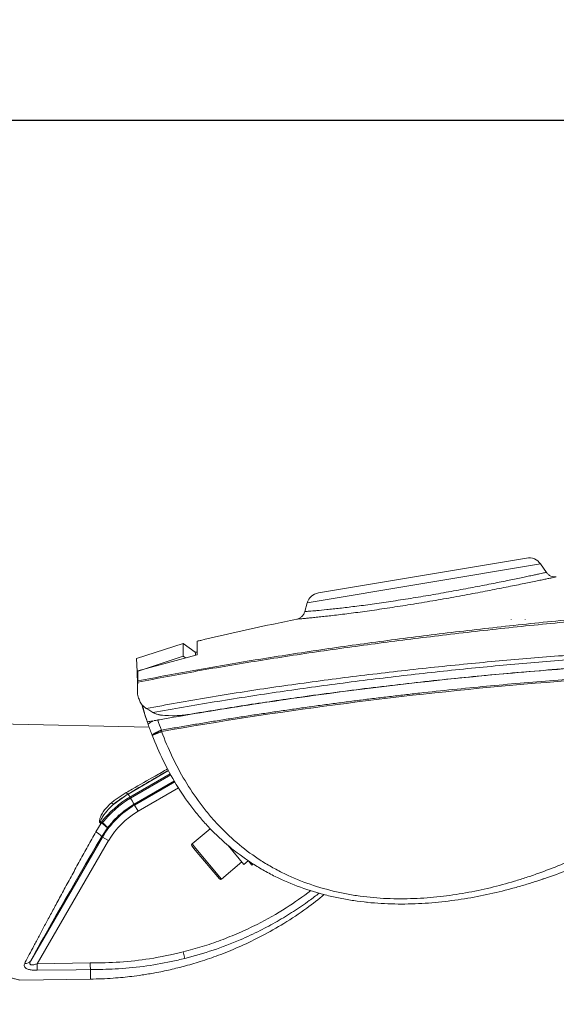
# Model space of a CAD drawing. Units: inches. Extents: x -1 to 91397, y 6 to 4741.
# Drawn here: x 2330 to 2483, y 1672 to 1951 of the extents above; entities that cross this region are included whole.
import ezdxf

# ---------------------------------------------------------------- set-up
doc = ezdxf.new("R2010")
doc.units = ezdxf.units.IN
doc.header["$MEASUREMENT"] = 0
doc.layers.add('Layer 1', color=7, linetype='Continuous')
doc.styles.get("Standard").update_dxf_attribs({"font": 'univer.TTF'})
doc.dimstyles.new('STANDARD$0', dxfattribs={"dimscale": 8, "dimtxt": 2.5, "dimasz": 2.5, "dimexe": 1.25, "dimexo": 0.625, "dimtad": 1, "dimdec": 0, "dimzin": 0, "dimdsep": 46, "dimlunit": 6, "dimtxsty": 'Standard', "dimcen": 2.5, "dimse1": 1, "dimse2": 1, "dimclrd": 5, "dimclre": 5, "dimclrt": 2, "dimadec": 0, "dimazin": 0, "dimtfac": 1, "dimtdec": 4, "dimtmove": 0, "dimatfit": 3, "dimfxl": 0, "dimtolj": 1, "dimtzin": 0, "dimarcsym": 0})

# ---------------------------------------------------------------- blocks, each defined once
blk = doc.blocks.new('*D175')
at = {"color": 5, "lineweight": -2, "transparency": 16777216}
blk.add_line((2280.78, 1922.36), (2774.73, 1922.36), dxfattribs=at)
at = {"color": 5, "transparency": 16777216}
for points in [[(2280.78, 1925.69), (2280.78, 1919.02), (2260.78, 1922.36)], [(2774.73, 1925.69), (2774.73, 1919.02), (2794.73, 1922.36)]]:
    blk.add_solid(points, dxfattribs=at)
at = {"layer": 'Defpoints', "color": 0, "transparency": 16777216}
for p in [(2794.73, 1922.36), (2794.73, 1768.69), (2260.78, 1753.89)]:
    blk.add_point(p, dxfattribs=at)
at = {"color": 2, "transparency": 16777216, "insert": (2527.75, 1937.74), "char_height": 20, "attachment_point": 5}
blk.add_mtext('\\A1;534', dxfattribs=at)
blk = doc.blocks.new('*D177')
at = {"color": 5, "lineweight": -2, "transparency": 16777216}
blk.add_line((2203.21, 1691.54), (2203.21, 1778.2), dxfattribs=at)
at = {"color": 5, "transparency": 16777216}
for points in [[(2199.88, 1778.2), (2206.54, 1778.2), (2203.21, 1798.2)], [(2199.88, 1691.54), (2206.54, 1691.54), (2203.21, 1671.54)]]:
    blk.add_solid(points, dxfattribs=at)
at = {"layer": 'Defpoints', "color": 0, "transparency": 16777216}
for p in [(2203.21, 1798.2), (2475.03, 1798.2), (2260.53, 1671.54)]:
    blk.add_point(p, dxfattribs=at)
at = {"color": 2, "transparency": 16777216, "insert": (2188.03, 1734.87), "char_height": 20, "attachment_point": 5, "rotation": 90}
blk.add_mtext('\\A1;127', dxfattribs=at)
blk = doc.blocks.new('*D178')
at = {"color": 5, "lineweight": -2, "transparency": 16777216}
blk.add_line((2845.71, 1720.01), (2845.71, 1778.2), dxfattribs=at)
at = {"color": 5, "transparency": 16777216}
for points in [[(2842.38, 1778.2), (2849.05, 1778.2), (2845.71, 1798.2)], [(2842.38, 1720.01), (2849.05, 1720.01), (2845.71, 1700.01)]]:
    blk.add_solid(points, dxfattribs=at)
at = {"layer": 'Defpoints', "color": 0, "transparency": 16777216}
for p in [(2475.03, 1798.2), (2845.71, 1798.2), (2437.17, 1700.01)]:
    blk.add_point(p, dxfattribs=at)
at = {"color": 2, "transparency": 16777216, "insert": (2830.32, 1749.11), "char_height": 20, "attachment_point": 5, "rotation": 90}
blk.add_mtext('\\A1;98', dxfattribs=at)

msp = doc.modelspace()

# ---------------------------------------------------------------- linework, layer by layer
at = {"layer": 'Layer 1', "color": 0, "lineweight": 18}
for p, q in [((2478.33, 1796.47), (2412.1, 1785.39)), ((2415.29, 1788.26), (2474.37, 1798.15)), ((2479.97, 1794.08), (2478.33, 1796.47)), ((2412.1, 1785.39), (2411.42, 1782.95)), ((2469.98, 1780.82), (2469.98, 1780.71)), ((2473.98, 1780.71), (2473.98, 1780.82)), ((2376.92, 1773.91), (2363.68, 1769.61)), ((2380.33, 1771.47), (2376.92, 1773.91)), ((2380.86, 1771.47), (2380.33, 1771.44)), ((2380.33, 1771.47), (2380.33, 1771.44)), ((2363.68, 1769.61), (2363.81, 1765.95)), ((2363.81, 1765.95), (2376.88, 1770.27)), ((2364.05, 1766.17), (2380.84, 1770.72)), ((2377.51, 1769.82), (2376.88, 1770.27)), ((2363.94, 1762.17), (2363.81, 1765.95)), ((2364, 1763.29), (2364.05, 1766.17)), ((2364, 1763.29), (2363.99, 1762.92)), ((2363.94, 1762.17), (2363.94, 1762.17)), ((2363.94, 1762.05), (2363.95, 1762.17)), ((2363.96, 1761.18), (2363.94, 1762.05)), ((2363.93, 1759.55), (2364.26, 1758.35)), ((2366.39, 1755.46), (2367.19, 1755.05)), ((2368.32, 1754.31), (2367.19, 1755.05)), ((2391.13, 1755.77), (2391.13, 1755.83)), ((2397.38, 1756.72), (2397.38, 1756.8)), ((2367.23, 1750.21), (2309.2, 1751.4)), ((2376.82, 1753.42), (2376.81, 1753.63)), ((2377.74, 1753.72), (2377.75, 1753.58)), ((2361.27, 1731.19), (2372.74, 1737.85)), ((2373.2, 1736.96), (2361.79, 1730.33)), ((2361.99, 1730.02), (2373.38, 1736.62)), ((2374.39, 1734.91), (2362.95, 1728.29)), ((2363.09, 1728.05), (2374.53, 1734.68)), ((2375.59, 1732.98), (2364.1, 1726.32)), ((2356.57, 1728.74), (2357.32, 1729.33)), ((2361.25, 1731.22), (2357.23, 1728.36)), ((2357.32, 1729.33), (2360.73, 1731.61)), ((2361.27, 1731.19), (2361.25, 1731.22)), ((2362.95, 1728.29), (2363.09, 1728.05)), ((2363.09, 1728.05), (2364.1, 1726.32)), ((2352.07, 1720.45), (2353.59, 1722.91)), ((2353.63, 1722.91), (2353.59, 1722.91)), ((2353.64, 1723.14), (2353.61, 1723.13)), ((2355.4, 1721.58), (2353.76, 1719.12)), ((2384.59, 1721.37), (2379.4, 1717.03)), ((2333.61, 1683.89), (2354.01, 1718.97)), ((2355.74, 1717.97), (2335.43, 1683.04)), ((2353.76, 1719.12), (2354.01, 1718.97)), ((2354.01, 1718.97), (2355.74, 1717.97)), ((2380.33, 1715.29), (2379.35, 1716.46)), ((2379.4, 1717.03), (2380.44, 1715.77)), ((2387.18, 1707.11), (2380.33, 1715.29)), ((2380.44, 1715.77), (2387.74, 1707.05)), ((2394.15, 1711.24), (2389.65, 1716.61)), ((2394.15, 1711.24), (2395.37, 1712.27)), ((2387.74, 1707.05), (2393.57, 1711.93)), ((2395.41, 1712.23), (2396.4, 1711.04)), ((2396.4, 1711.04), (2396.81, 1711.38)), ((2437.16, 1700.01), (2437.17, 1700.01)), ((2376.93, 1686.41), (2377.39, 1684.56)), ((2335.43, 1683.04), (2350.53, 1683.28)), ((2335.43, 1683.04), (2335.46, 1681.19)), ((2330.49, 1678.4), (2350.55, 1678.69))]:
    msp.add_line(p, q, dxfattribs=at)
for points in [[(2361.25, 1731.22), (2361.21, 1731.21), (2361.16, 1731.22), (2361.1, 1731.24), (2361.04, 1731.28), (2360.97, 1731.34), (2360.89, 1731.42), (2360.81, 1731.51), (2360.73, 1731.61)], [(2357.23, 1728.36), (2357.19, 1728.35), (2357.13, 1728.35), (2357.06, 1728.37), (2356.98, 1728.41), (2356.88, 1728.47), (2356.78, 1728.55), (2356.68, 1728.63), (2356.57, 1728.74)], [(2353.61, 1723.13), (2353.61, 1723.1), (2353.6, 1723.07), (2353.6, 1723.05), (2353.6, 1723.02), (2353.6, 1722.99), (2353.6, 1722.96), (2353.59, 1722.94), (2353.59, 1722.91)], [(2428.95, 1700.53), (2429.01, 1700.5), (2429.09, 1700.48)], [(2350.56, 1681.43), (2346.56, 1681.37), (2335.46, 1681.19)]]:
    msp.add_lwpolyline(points, dxfattribs=at)
for centre, radius, start, end in [((2475.03, 1794.2), 4, 34.5, 99.5), ((2415.95, 1784.32), 4, 99.5, 164.5), ((2371.57, 1760.51), 7, 252.5534, 269.5063), ((2375.68, 1706.39), 27.68, 120.1255, 142.7664), ((2375.68, 1706.39), 27.31, 120.0954, 142.5068), ((2346.54, 1721.77), 17.49, 29.3134, 32.6194), ((2332.67, 1712.47), 34.16, 27.5767, 30.9018), ((2375.65, 1706.39), 25.03, 120.1104, 149.8246), ((2375.65, 1706.39), 23.03, 120.1104, 149.8246), ((2409.61, 1719.91), 56.06, 176.7037, 176.9326), ((2410.07, 1680.67), 70.25, 142.9324, 143.0878), ((2350.51, 1716.73), 4.03, 36.3705, 67.316), ((2379.65, 1716.72), 0.4, 129.919, 219.919), ((2387.48, 1707.36), 0.4, 219.919, 309.919), ((2332.2, 1684.83), 1.69, 260.2177, 326.4718)]:
    msp.add_arc(centre, radius, start, end, dxfattribs=at)
for centre, major_axis, ratio, start_param, end_param in [((2328.21, 1712.71), (64.04, 37.13), 0.008797, 5.24935, 5.476046), ((2351.04, 1713.27), (19.71, 33.89), 0.015115, 1.406278, 2.628665)]:
    msp.add_ellipse(centre, major_axis=major_axis, ratio=ratio, start_param=start_param, end_param=end_param, dxfattribs=at)
for points, knots in [([(2411.43, 1782.95), (2411.43, 1782.95), (2411.37, 1782.94), (2411.58, 1782.96), (2412.02, 1783), (2412.7, 1783.05), (2413.62, 1783.13), (2415.13, 1783.27), (2417.07, 1783.45), (2419.39, 1783.69), (2421.95, 1783.97), (2424.85, 1784.32), (2428.02, 1784.72), (2430.54, 1785.06), (2433.14, 1785.43), (2435.82, 1785.83), (2438.61, 1786.25), (2441.45, 1786.7), (2444.31, 1787.17), (2447.18, 1787.66), (2450.07, 1788.16), (2452.93, 1788.67), (2455.73, 1789.19), (2458.46, 1789.7), (2461.12, 1790.21), (2463.67, 1790.71), (2466.07, 1791.18), (2468.33, 1791.64), (2470.45, 1792.07), (2472.39, 1792.47), (2474.11, 1792.83), (2475.64, 1793.15), (2476.96, 1793.43), (2478.05, 1793.66), (2478.9, 1793.85), (2479.51, 1793.98), (2479.9, 1794.06), (2479.95, 1794.07), (2479.97, 1794.08)], [0, 0, 0, 0, 0.002248, 0.035513, 0.062092, 0.088671, 0.115994, 0.143318, 0.19553, 0.222386, 0.249242, 0.301005, 0.327647, 0.354288, 0.38025, 0.406212, 0.432934, 0.459657, 0.485881, 0.512105, 0.539111, 0.566118, 0.592636, 0.619156, 0.646467, 0.673778, 0.700503, 0.727229, 0.754744, 0.78226, 0.809078, 0.835896, 0.863499, 0.891101, 0.917936, 0.944771, 0.972386, 1, 1, 1, 1]), ([(2482.8, 1792.8), (2482.78, 1792.79), (2482.73, 1792.78), (2482.33, 1792.7), (2481.68, 1792.56), (2481.06, 1792.43), (2480.36, 1792.28), (2479.59, 1792.12), (2478.19, 1791.83), (2476.55, 1791.49), (2474.68, 1791.11), (2472.62, 1790.69), (2470.38, 1790.24), (2467.93, 1789.75), (2465.33, 1789.24), (2462.61, 1788.72), (2459.79, 1788.18), (2456.83, 1787.63), (2453.8, 1787.08), (2450.76, 1786.54), (2447.69, 1786), (2444.58, 1785.47), (2441.48, 1784.97), (2438.46, 1784.48), (2435.5, 1784.03), (2432.58, 1783.59), (2429.76, 1783.19), (2427.08, 1782.82), (2424.53, 1782.49), (2422.11, 1782.18), (2419.85, 1781.91), (2417.78, 1781.67), (2415.91, 1781.47), (2414.23, 1781.29), (2412.76, 1781.15), (2411.54, 1781.03), (2410.55, 1780.94), (2409.8, 1780.87), (2409.31, 1780.83), (2409.08, 1780.81), (2409.15, 1780.81), (2409.15, 1780.81)], [0, 0, 0, 0, 0.0266856, 0.0533712, 0.0808306, 0.10829, 0.1087961, 0.1355928, 0.1623894, 0.1899741, 0.2175587, 0.2442789, 0.2709991, 0.2985095, 0.3260198, 0.3525577, 0.3790955, 0.4064203, 0.4337449, 0.4600095, 0.486274, 0.5133118, 0.5403496, 0.566358, 0.5923664, 0.6191261, 0.6458859, 0.6718183, 0.6977509, 0.7244171, 0.7510836, 0.7771949, 0.8033064, 0.8301498, 0.8569934, 0.883508, 0.9100227, 0.9372928, 0.9645629, 0.9973926, 1, 1, 1, 1]), ([(2765.78, 1780.13), (2761.51, 1780.49), (2752.97, 1781.21), (2740.03, 1782.22), (2724.85, 1783.32), (2707.41, 1784.43), (2687.7, 1785.42), (2667.93, 1786.15), (2647.99, 1786.61), (2627.91, 1786.8), (2607.71, 1786.73), (2587.53, 1786.36), (2567.56, 1785.71), (2547.81, 1784.76), (2528.29, 1783.55), (2508.88, 1782.1), (2489.6, 1780.43), (2470.49, 1778.53), (2451.82, 1776.44), (2433.6, 1774.17), (2415.81, 1771.73), (2398.26, 1769.05), (2380.95, 1766.16), (2369.64, 1764), (2363.99, 1762.92)], [0, 0, 0, 0, 0.031894, 0.063798, 0.095696, 0.143579, 0.191489, 0.239401, 0.287287, 0.336095, 0.384934, 0.433774, 0.482582, 0.530392, 0.578203, 0.62609, 0.674004, 0.721916, 0.769801, 0.815818, 0.861873, 0.907937, 0.953986, 1, 1, 1, 1]), ([(2364, 1763.29), (2369.66, 1764.36), (2380.98, 1766.52), (2398.34, 1769.44), (2415.94, 1772.15), (2433.78, 1774.64), (2452.03, 1776.95), (2470.71, 1779.07), (2489.81, 1781), (2509.07, 1782.7), (2528.46, 1784.19), (2547.95, 1785.45), (2567.55, 1786.43), (2587.24, 1787.1), (2607, 1787.49), (2626.79, 1787.6), (2646.7, 1787.43), (2666.73, 1786.98), (2686.85, 1786.23), (2706.91, 1785.19), (2724.57, 1784.02), (2739.84, 1782.83), (2752.76, 1781.73), (2761.3, 1780.93), (2765.56, 1780.53)], [0, 0, 0, 0, 0.0461513, 0.0923397, 0.1385445, 0.1847403, 0.2308978, 0.278754, 0.3266379, 0.3745231, 0.422381, 0.4701575, 0.5179336, 0.5657755, 0.6136471, 0.6615189, 0.7093609, 0.7581254, 0.8069169, 0.8557067, 0.9044689, 0.9363117, 0.9681599, 1, 1, 1, 1]), ([(2409.16, 1780.77), (2406.8, 1780.29), (2397.69, 1778.45), (2388.27, 1776.35), (2381.25, 1774.63), (2380.91, 1774.55)], [0, 0, 0, 0, 0.249956, 0.963989, 1, 1, 1, 1]), ([(2366.39, 1755.46), (2372.26, 1756.53), (2384.01, 1758.66), (2402.04, 1761.45), (2420.32, 1763.96), (2438.85, 1766.19), (2457.25, 1768.14), (2475.5, 1769.79), (2493.59, 1771.12), (2511.83, 1772.17), (2530.17, 1772.92), (2548.62, 1773.38), (2567.16, 1773.62), (2585.76, 1773.69), (2604.39, 1773.65), (2623.03, 1773.56), (2642.48, 1773.5), (2662.74, 1773.52), (2683.78, 1773.58), (2704.76, 1773.68), (2725.24, 1773.78), (2745.2, 1773.9), (2758.1, 1773.96), (2764.55, 1773.99)], [0, 0, 0, 0, 0.04814, 0.096322, 0.144526, 0.19272, 0.24087, 0.286522, 0.332199, 0.377875, 0.423526, 0.469163, 0.514825, 0.560487, 0.606126, 0.651669, 0.697211, 0.748714, 0.800245, 0.851777, 0.90328, 0.951641, 1, 1, 1, 1]), ([(2376.88, 1770.27), (2376.89, 1770.87), (2376.91, 1772.1), (2376.92, 1773.18), (2376.92, 1773.8), (2376.92, 1773.87), (2376.92, 1773.91)], [0, 0, 0, 0, 0.265849, 0.551012, 0.77535, 1, 1, 1, 1]), ([(2380.91, 1774.54), (2380.91, 1774.51), (2380.91, 1774.43), (2380.9, 1773.7), (2380.88, 1772.53), (2380.86, 1771.33), (2380.84, 1770.72)], [0, 0, 0, 0, 0.238167, 0.490878, 0.745439, 1, 1, 1, 1]), ([(2764.67, 1772.14), (2758.2, 1772.23), (2745.26, 1772.41), (2725.36, 1772.57), (2705.04, 1772.66), (2684.3, 1772.71), (2663.52, 1772.74), (2649.29, 1772.77), (2636.35, 1772.79), (2624.67, 1772.83), (2612.25, 1772.87), (2599.28, 1772.89), (2585.75, 1772.87), (2567.16, 1772.72), (2548.62, 1772.39), (2530.18, 1771.83), (2511.83, 1770.99), (2493.6, 1769.87), (2475.52, 1768.48), (2457.4, 1766.79), (2439.28, 1764.82), (2421.16, 1762.59), (2403.27, 1760.09), (2385.61, 1757.37), (2374.08, 1755.33), (2368.32, 1754.31)], [0, 0, 0, 0, 0.048633, 0.097268, 0.148426, 0.199608, 0.250789, 0.301944, 0.304484, 0.346239, 0.387993, 0.396076, 0.441951, 0.487849, 0.533746, 0.579619, 0.625493, 0.671391, 0.71729, 0.763164, 0.810507, 0.857889, 0.905283, 0.952661, 1, 1, 1, 1]), ([(2380.33, 1771.47), (2380.33, 1771.43), (2380.33, 1771.38), (2380.37, 1770.76), (2380.38, 1770.6)], [0, 0, 0, 0, 0.738666, 1, 1, 1, 1]), ([(2380.39, 1770.6), (2380.38, 1770.81), (2380.34, 1771.34), (2380.33, 1771.4), (2380.33, 1771.44)], [0, 0, 0, 0, 0.393907, 1, 1, 1, 1]), ([(2369.67, 1752.19), (2373.65, 1752.89), (2377.65, 1753.58), (2385.7, 1754.92), (2389.74, 1755.57), (2401.94, 1757.46), (2410.13, 1758.64), (2434.91, 1761.95), (2451.69, 1763.84), (2473, 1765.75), (2477.27, 1766.11), (2485.86, 1766.78), (2490.18, 1767.1), (2503.16, 1767.98), (2511.84, 1768.46), (2538, 1769.64), (2555.57, 1770.05), (2573.28, 1770.05)], [0, 0, 0, 0, 0.0625, 0.0625, 0.125, 0.125, 0.25, 0.25, 0.5, 0.5, 0.5625, 0.5625, 0.625, 0.625, 0.75, 0.75, 1, 1, 1, 1]), ([(2378.57, 1753.8), (2383.8, 1754.66), (2394.27, 1756.38), (2411.29, 1758.88), (2429.57, 1761.3), (2449.19, 1763.55), (2469.08, 1765.49), (2489.32, 1767.12), (2509.84, 1768.41), (2530.68, 1769.34), (2551.69, 1769.94), (2565.8, 1770.01), (2572.85, 1770.05)], [0, 0, 0, 0, 0.085463, 0.170999, 0.273242, 0.375485, 0.478256, 0.581028, 0.685474, 0.789919, 0.89496, 1, 1, 1, 1]), ([(2370.67, 1749.31), (2371.35, 1749.43), (2372.71, 1749.66), (2374.75, 1750.02), (2376.79, 1750.37), (2378.84, 1750.72), (2380.89, 1751.06), (2382.95, 1751.4), (2385.01, 1751.74), (2387.07, 1752.07), (2389.14, 1752.4), (2391.2, 1752.73), (2393.28, 1753.06), (2395.35, 1753.38), (2397.43, 1753.7), (2399.52, 1754.01), (2401.61, 1754.32), (2403.7, 1754.63), (2405.79, 1754.94), (2407.89, 1755.24), (2409.99, 1755.54), (2412.09, 1755.83), (2414.2, 1756.12), (2416.31, 1756.41), (2418.42, 1756.69), (2420.54, 1756.98), (2422.66, 1757.25), (2424.78, 1757.53), (2426.91, 1757.8), (2429.04, 1758.06), (2431.17, 1758.33), (2433.31, 1758.59), (2435.45, 1758.84), (2437.59, 1759.09), (2439.73, 1759.34), (2441.88, 1759.59), (2449.58, 1760.45), (2462.93, 1761.83), (2482.06, 1763.48), (2501.37, 1764.83), (2515.78, 1765.6), (2525.19, 1766.01), (2529.54, 1766.18), (2533.89, 1766.33), (2538.25, 1766.47), (2542.62, 1766.59), (2546.99, 1766.7), (2551.36, 1766.79), (2555.74, 1766.86), (2560.12, 1766.92), (2564.51, 1766.96), (2568.9, 1766.99), (2571.83, 1766.99), (2573.29, 1766.99)], [0, 0, 0, 0, 0.010715, 0.021429, 0.032144, 0.042858, 0.053573, 0.064287, 0.075002, 0.085716, 0.096431, 0.107145, 0.11786, 0.128574, 0.139289, 0.150003, 0.160718, 0.171432, 0.182147, 0.192861, 0.203576, 0.21429, 0.225004, 0.235719, 0.246433, 0.257148, 0.267862, 0.278577, 0.289291, 0.300006, 0.31072, 0.321435, 0.332149, 0.342864, 0.353578, 0.364293, 0.375007, 0.468755, 0.562502, 0.656249, 0.749996, 0.770829, 0.791663, 0.812497, 0.833331, 0.854164, 0.874998, 0.895832, 0.916665, 0.937499, 0.958333, 0.979166, 1, 1, 1, 1]), ([(2370.82, 1748.94), (2387.03, 1751.79), (2403.45, 1754.32), (2436.69, 1758.71), (2453.49, 1760.57), (2487.38, 1763.56), (2504.45, 1764.7), (2538.76, 1766.22), (2555.99, 1766.6), (2573.3, 1766.6)], [0, 0, 0, 0, 0.25, 0.25, 0.5, 0.5, 0.75, 0.75, 1, 1, 1, 1]), ([(2363.93, 1759.55), (2363.94, 1760.16), (2363.96, 1761.39), (2363.98, 1762.41), (2363.99, 1762.92)], [0, 0, 0, 0, 0.497768, 1, 1, 1, 1]), ([(2364.26, 1758.35), (2364.39, 1757.97), (2364.67, 1757.19), (2365.4, 1756.2), (2366.08, 1755.69), (2366.39, 1755.46)], [0, 0, 0, 0, 0.343792, 0.697784, 1, 1, 1, 1]), ([(2365.28, 1756.43), (2365.69, 1754.96), (2366.12, 1753.36), (2366.66, 1751.79), (2366.7, 1751.66)], [0, 0, 0, 0, 0.919913, 1, 1, 1, 1]), ([(2366.55, 1752.14), (2366.43, 1752.5), (2366.11, 1753.43), (2365.71, 1754.69), (2365.43, 1755.62), (2365.3, 1756.04), (2365.28, 1756.13)], [0, 0, 0, 0, 0.21174, 0.559004, 0.906203, 1, 1, 1, 1]), ([(2368.32, 1754.31), (2368.84, 1754.08), (2369.66, 1753.71), (2370.54, 1753.59), (2370.87, 1753.55)], [0, 0, 0, 0, 0.630428, 1, 1, 1, 1]), ([(2369.47, 1753.83), (2369.35, 1753.87), (2369.12, 1753.95), (2368.81, 1754.08), (2368.59, 1754.18), (2368.49, 1754.23), (2368.48, 1754.23), (2368.48, 1754.23)], [0, 0, 0, 0, 0.228225, 0.456298, 0.68664, 0.904984, 1, 1, 1, 1]), ([(2370.75, 1748.92), (2372.6, 1744.05), (2374.8, 1739.4), (2378.73, 1732.81), (2380.14, 1730.67), (2382.44, 1727.57), (2383.24, 1726.56), (2384.89, 1724.58), (2385.73, 1723.61), (2390.08, 1718.95), (2393.93, 1715.65), (2399.28, 1712.11), (2400.37, 1711.43), (2402.06, 1710.46), (2402.63, 1710.14), (2403.77, 1709.53), (2404.34, 1709.23), (2407.23, 1707.79), (2409.6, 1706.78), (2414.44, 1705.03), (2416.91, 1704.29), (2420.06, 1703.53), (2420.7, 1703.38), (2421.97, 1703.11), (2422.61, 1702.98), (2424.53, 1702.62), (2425.81, 1702.41), (2429.64, 1701.89), (2432.19, 1701.67), (2437.28, 1701.45), (2439.82, 1701.45), (2444.89, 1701.64), (2447.38, 1701.84), (2452.27, 1702.38), (2454.68, 1702.74), (2461.8, 1704.01), (2466.41, 1705.13), (2472.04, 1706.81), (2473.17, 1707.16), (2475.39, 1707.89), (2476.5, 1708.27), (2479.78, 1709.44), (2481.94, 1710.26), (2488.32, 1712.87), (2492.46, 1714.79), (2500.65, 1718.87), (2504.69, 1721.05), (2512.75, 1725.59), (2516.78, 1727.95), (2524.88, 1732.76), (2528.95, 1735.22), (2535.14, 1738.89), (2537.22, 1740.11), (2541.42, 1742.54), (2543.54, 1743.75), (2547.83, 1746.13), (2550.01, 1747.29), (2553.35, 1748.96), (2554.48, 1749.5), (2556.75, 1750.55), (2557.9, 1751.05), (2563.69, 1753.46), (2568.5, 1755.02), (2573.56, 1755.97)], [0, 0, 0, 0, 0.0625, 0.0625, 0.09375, 0.09375, 0.109375, 0.109375, 0.125, 0.125, 0.1875, 0.1875, 0.203125, 0.203125, 0.210937, 0.210937, 0.21875, 0.21875, 0.25, 0.25, 0.28125, 0.28125, 0.289062, 0.289062, 0.296875, 0.296875, 0.3125, 0.3125, 0.34375, 0.34375, 0.375, 0.375, 0.40625, 0.40625, 0.4375, 0.4375, 0.5, 0.5, 0.515625, 0.515625, 0.53125, 0.53125, 0.5625, 0.5625, 0.625, 0.625, 0.6875, 0.6875, 0.75, 0.75, 0.8125, 0.8125, 0.84375, 0.84375, 0.875, 0.875, 0.90625, 0.90625, 0.921875, 0.921875, 0.9375, 0.9375, 1, 1, 1, 1]), ([(2368.48, 1751.98), (2368.2, 1751.93), (2367.96, 1751.89), (2367.52, 1751.81), (2367.33, 1751.77), (2367.02, 1751.72), (2366.9, 1751.7), (2366.74, 1751.67), (2366.7, 1751.66), (2366.7, 1751.66)], [0, 0, 0, 0, 0.25, 0.25, 0.5, 0.5, 0.75, 0.75, 1, 1, 1, 1]), ([(2366.95, 1750.96), (2366.92, 1751.04), (2367.04, 1751.17), (2367.54, 1751.51), (2367.92, 1751.72), (2368.41, 1751.95)], [0, 0, 0, 0, 0.5, 0.5, 1, 1, 1, 1]), ([(2574.92, 1752.5), (2569.81, 1751.58), (2564.98, 1750.01), (2559.15, 1747.59), (2557.99, 1747.08), (2555.7, 1746.03), (2554.57, 1745.49), (2551.21, 1743.83), (2549.01, 1742.68), (2544.67, 1740.33), (2542.52, 1739.14), (2538.25, 1736.75), (2536.14, 1735.55), (2529.83, 1731.95), (2525.68, 1729.55), (2519.47, 1726.03), (2517.4, 1724.87), (2513.26, 1722.59), (2511.2, 1721.47), (2504.99, 1718.19), (2500.82, 1716.09), (2492.37, 1712.18), (2488.08, 1710.36), (2481.47, 1707.89), (2479.23, 1707.11), (2475.83, 1706.02), (2474.69, 1705.67), (2472.39, 1704.99), (2471.23, 1704.67), (2465.43, 1703.11), (2460.7, 1702.09), (2453.39, 1700.97), (2450.93, 1700.66), (2447.17, 1700.32), (2445.91, 1700.23), (2443.36, 1700.09), (2442.08, 1700.04), (2438.24, 1699.96), (2435.67, 1700.01), (2430.52, 1700.31), (2427.94, 1700.57), (2424.71, 1701.05), (2424.07, 1701.15), (2422.78, 1701.37), (2422.13, 1701.49), (2420.2, 1701.87), (2418.92, 1702.16), (2415.12, 1703.1), (2412.63, 1703.86), (2407.75, 1705.63), (2405.35, 1706.65), (2402.42, 1708.11), (2401.84, 1708.4), (2400.68, 1709.02), (2400.11, 1709.34), (2398.4, 1710.31), (2397.29, 1710.99), (2391.87, 1714.52), (2387.94, 1717.81), (2383.48, 1722.48), (2382.62, 1723.44), (2380.93, 1725.42), (2380.11, 1726.44), (2377.75, 1729.55), (2376.29, 1731.69), (2372.25, 1738.31), (2369.99, 1742.98), (2368.09, 1747.87)], [0, 0, 0, 0, 0.0625, 0.0625, 0.078125, 0.078125, 0.09375, 0.09375, 0.125, 0.125, 0.15625, 0.15625, 0.1875, 0.1875, 0.25, 0.25, 0.28125, 0.28125, 0.3125, 0.3125, 0.375, 0.375, 0.4375, 0.4375, 0.46875, 0.46875, 0.484375, 0.484375, 0.5, 0.5, 0.5625, 0.5625, 0.59375, 0.59375, 0.609375, 0.609375, 0.625, 0.625, 0.65625, 0.65625, 0.6875, 0.6875, 0.695312, 0.695312, 0.703125, 0.703125, 0.71875, 0.71875, 0.75, 0.75, 0.78125, 0.78125, 0.789062, 0.789062, 0.796875, 0.796875, 0.8125, 0.8125, 0.875, 0.875, 0.890625, 0.890625, 0.90625, 0.90625, 0.9375, 0.9375, 1, 1, 1, 1]), ([(2369.66, 1752.19), (2369.76, 1752.21), (2369.92, 1752.24), (2370.09, 1752.27), (2370.16, 1752.28)], [0, 0, 0, 0, 0.61185, 1, 1, 1, 1]), ([(2370.87, 1753.55), (2372.14, 1753.46), (2374.7, 1753.29), (2377.27, 1753.63), (2378.57, 1753.8)], [0, 0, 0, 0, 0.49628, 1, 1, 1, 1]), ([(2370.61, 1749.27), (2370.56, 1749.25), (2370.44, 1749.19), (2370.26, 1749.12), (2370.09, 1749.04), (2369.92, 1748.96), (2369.75, 1748.88), (2369.59, 1748.8), (2369.43, 1748.73), (2369.28, 1748.65), (2369.13, 1748.58), (2368.99, 1748.5), (2368.85, 1748.43), (2368.71, 1748.36), (2368.57, 1748.28), (2368.43, 1748.19), (2368.31, 1748.11), (2368.21, 1748.04), (2368.13, 1747.97), (2368.09, 1747.91), (2368.09, 1747.89), (2368.09, 1747.87)], [0, 0, 0, 0, 0.038089, 0.07683, 0.11622, 0.156262, 0.196954, 0.238296, 0.28029, 0.322934, 0.366228, 0.410173, 0.454769, 0.500015, 0.560665, 0.624909, 0.692746, 0.764174, 0.839193, 0.917802, 1, 1, 1, 1]), ([(2368.09, 1747.87), (2368.09, 1747.87), (2368.09, 1747.87), (2368.11, 1747.88), (2368.14, 1747.89), (2368.17, 1747.9), (2368.22, 1747.92), (2368.27, 1747.95), (2368.34, 1747.97), (2368.41, 1748), (2368.5, 1748.03), (2368.59, 1748.07), (2368.7, 1748.11), (2368.84, 1748.17), (2369.02, 1748.24), (2369.26, 1748.33), (2369.52, 1748.44), (2369.8, 1748.55), (2370.1, 1748.66), (2370.42, 1748.79), (2370.64, 1748.87), (2370.75, 1748.92)], [0, 0, 0, 0, 0.04156, 0.0832, 0.124879, 0.166576, 0.208274, 0.249968, 0.291657, 0.333339, 0.375015, 0.416686, 0.458356, 0.500026, 0.571456, 0.642891, 0.714325, 0.785755, 0.857184, 0.928611, 1, 1, 1, 1]), ([(2370.82, 1748.94), (2370.81, 1748.93), (2370.78, 1748.93), (2370.76, 1748.92), (2370.75, 1748.92)], [0, 0, 0, 0, 0.503252, 1, 1, 1, 1]), ([(2360.73, 1731.61), (2361.29, 1731.92), (2364.07, 1733.51), (2368.05, 1735.78), (2371.32, 1737.66), (2372.49, 1738.34)], [0, 0, 0, 0, 0.138082, 0.6908623, 1, 1, 1, 1]), ([(2357.23, 1728.36), (2357.75, 1728.78), (2359.03, 1729.82), (2360.43, 1730.68), (2361.27, 1731.19)], [0, 0, 0, 0, 0.405726, 1, 1, 1, 1]), ([(2353.31, 1723.02), (2353.29, 1723.05), (2353.21, 1723.14), (2353.14, 1723.37), (2353.15, 1723.98), (2353.49, 1724.95), (2354.14, 1726.12), (2355.14, 1727.44), (2356.03, 1728.25), (2356.57, 1728.74)], [0, 0, 0, 0, 0.017274, 0.045756, 0.101383, 0.280203, 0.480988, 0.682152, 1, 1, 1, 1]), ([(2357.23, 1728.36), (2356.7, 1727.88), (2355.5, 1726.79), (2354.27, 1725.19), (2353.58, 1723.95), (2353.42, 1723.42), (2353.41, 1723.25), (2353.43, 1723.18), (2353.45, 1723.15), (2353.48, 1723.13), (2353.52, 1723.12), (2353.57, 1723.12), (2353.6, 1723.13), (2353.61, 1723.13)], [0, 0, 0, 0, 0.318849, 0.720688, 0.894648, 0.943463, 0.964334, 0.970574, 0.974925, 0.979948, 0.986353, 0.994624, 1, 1, 1, 1]), ([(2362.95, 1728.29), (2361.83, 1727.56), (2359.84, 1726.28), (2357.34, 1723.98), (2356.05, 1722.38), (2355.4, 1721.58)], [0, 0, 0, 0, 0.39486, 0.695189, 1, 1, 1, 1]), ([(2353.59, 1722.91), (2353.54, 1722.92), (2353.44, 1722.93), (2353.35, 1722.99), (2353.31, 1723.02), (2353.31, 1723.02)], [0, 0, 0, 0, 0.491901, 0.984874, 1, 1, 1, 1]), ([(2353.9, 1722.86), (2353.87, 1722.88), (2353.82, 1722.9), (2353.73, 1722.92), (2353.67, 1722.92), (2353.63, 1722.91)], [0, 0, 0, 0, 0.342115, 0.569244, 1, 1, 1, 1]), ([(2353.64, 1723.14), (2353.7, 1723.13), (2353.83, 1723.12), (2353.94, 1723.05), (2354.01, 1723.01)], [0, 0, 0, 0, 0.4112417, 1, 1, 1, 1]), ([(2355.4, 1721.58), (2355.4, 1721.58), (2355.4, 1721.59), (2355.38, 1721.63), (2355.23, 1721.78), (2354.89, 1722.07), (2354.43, 1722.45), (2354.08, 1722.72), (2353.9, 1722.86)], [0, 0, 0, 0, 0.00514, 0.127685, 0.347411, 0.565578, 0.782894, 1, 1, 1, 1]), ([(2354.01, 1723.01), (2354.19, 1722.87), (2354.54, 1722.6), (2354.98, 1722.2), (2355.29, 1721.87), (2355.41, 1721.67), (2355.41, 1721.6), (2355.4, 1721.58), (2355.4, 1721.58)], [0, 0, 0, 0, 0.217092, 0.434404, 0.652581, 0.872318, 0.99486, 1, 1, 1, 1]), ([(2331.91, 1683.16), (2331.96, 1683.26), (2332.36, 1684.02), (2333.19, 1685.61), (2334.5, 1688.11), (2335.96, 1690.86), (2337.55, 1693.83), (2339.25, 1696.98), (2341.12, 1700.44), (2343.15, 1704.19), (2345.35, 1708.22), (2347.58, 1712.31), (2349.83, 1716.4), (2351.32, 1719.1), (2352.07, 1720.45)], [0, 0, 0, 0, 0.013156, 0.097347, 0.18182, 0.266059, 0.349938, 0.434034, 0.517945, 0.614425, 0.711174, 0.807677, 0.903839, 1, 1, 1, 1]), ([(2479.2, 1707.14), (2479.16, 1707.12), (2479.08, 1707.1), (2478.99, 1707.09), (2478.94, 1707.09)], [0, 0, 0, 0, 0.462622, 1, 1, 1, 1]), ([(2350.55, 1678.69), (2351.62, 1678.72), (2353.77, 1678.76), (2356.87, 1678.94), (2359.71, 1679.17), (2362.46, 1679.47), (2365.48, 1679.88), (2369.13, 1680.49), (2373.24, 1681.34), (2377.74, 1682.46), (2382.54, 1683.89), (2387.78, 1685.73), (2393.42, 1688.06), (2399.42, 1690.96), (2405.68, 1694.53), (2411.63, 1698.42), (2415.28, 1701.35), (2416.91, 1702.67)], [0, 0, 0, 0, 0.044632, 0.089927, 0.129246, 0.163721, 0.205116, 0.25659, 0.318092, 0.380099, 0.449728, 0.52697, 0.611834, 0.704349, 0.804574, 0.91261, 1, 1, 1, 1]), ([(2376.93, 1686.41), (2378.72, 1686.89), (2382.3, 1687.86), (2387.59, 1689.68), (2392.79, 1691.78), (2399.05, 1694.73), (2405.97, 1698.57), (2410.84, 1702.11), (2413.15, 1703.79)], [0, 0, 0, 0, 0.137584, 0.275167, 0.414425, 0.553683, 0.788185, 1, 1, 1, 1]), ([(2415.47, 1703.09), (2414.56, 1702.37), (2412.21, 1700.55), (2408.24, 1697.87), (2403.59, 1695.03), (2398.53, 1692.32), (2392.49, 1689.51), (2385.39, 1686.76), (2380.07, 1685.29), (2377.39, 1684.56)], [0, 0, 0, 0, 0.081922, 0.208685, 0.336906, 0.465127, 0.611826, 0.805292, 1, 1, 1, 1]), ([(2350.53, 1683.28), (2353.33, 1683.32), (2358.96, 1683.4), (2367.81, 1684.38), (2373.74, 1685.7), (2376.93, 1686.41)], [0, 0, 0, 0, 0.315688, 0.633142, 1, 1, 1, 1]), ([(2377.39, 1684.56), (2376.1, 1684.25), (2372.2, 1683.32), (2365.59, 1682.22), (2357.92, 1681.5), (2352.9, 1681.43), (2350.56, 1681.43), (2350.56, 1681.43)], [0, 0, 0, 0, 0.147685, 0.444097, 0.740511, 0.999998, 1, 1, 1, 1]), ([(2335.46, 1681.19), (2334.98, 1681.2), (2334.09, 1681.21), (2332.94, 1681.44), (2332.15, 1681.8), (2331.77, 1682.26), (2331.73, 1682.73), (2331.86, 1683.03), (2331.91, 1683.16)], [0, 0, 0, 0, 0.210073, 0.385462, 0.565393, 0.723656, 0.881159, 1, 1, 1, 1]), ([(2335.43, 1683.04), (2335.14, 1682.94), (2334.63, 1682.77), (2334.01, 1682.7), (2333.67, 1682.76), (2333.48, 1682.87), (2333.4, 1683), (2333.36, 1683.23), (2333.42, 1683.52), (2333.55, 1683.77), (2333.61, 1683.89)], [0, 0, 0, 0, 0.2382377, 0.4120773, 0.5084012, 0.5700055, 0.6663276, 0.7101165, 0.8674345, 1, 1, 1, 1]), ([(2317.46, 1680.09), (2318.14, 1680.09), (2319.55, 1680.1), (2321.65, 1679.97), (2323.69, 1679.76), (2325.56, 1679.49), (2327.15, 1679.2), (2328.48, 1678.91), (2329.49, 1678.67), (2330.18, 1678.5), (2330.52, 1678.4), (2330.5, 1678.41), (2330.49, 1678.41)], [0, 0, 0, 0, 0.104274, 0.216743, 0.332126, 0.440492, 0.551729, 0.652036, 0.755226, 0.851211, 0.950496, 1, 1, 1, 1]), ([(2350.56, 1681.43), (2350.56, 1681.43), (2350.55, 1680.83), (2350.55, 1679.82), (2350.55, 1678.87), (2350.55, 1678.75), (2350.55, 1678.69)], [0, 0, 0, 0, 0.001275, 0.334183, 0.667092, 1, 1, 1, 1])]:
    msp.add_open_spline(points, degree=3, knots=knots, dxfattribs=at)
for points in [[(2482.8, 1792.8), (2482.53, 1792.79), (2481.98, 1792.77), (2481.19, 1793.01), (2480.49, 1793.44), (2480.14, 1793.87), (2479.97, 1794.08)], [(2411.42, 1782.95), (2411.33, 1782.69), (2411.14, 1782.17), (2410.6, 1781.54), (2409.93, 1781.04), (2409.4, 1780.89), (2409.14, 1780.81)], [(2366.95, 1750.96), (2366.87, 1751.19), (2366.78, 1751.43), (2366.7, 1751.66)], [(2369.67, 1752.19), (2369.3, 1752.13), (2368.97, 1752.07), (2368.66, 1752.01)], [(2369.67, 1752.19), (2370.01, 1751.23), (2370.37, 1750.27), (2370.74, 1749.32)], [(2368.09, 1747.87), (2367.69, 1748.89), (2367.31, 1749.92), (2366.95, 1750.96)], [(2370.74, 1749.32), (2370.77, 1749.19), (2370.79, 1749.06), (2370.82, 1748.94)], [(2350.53, 1683.28), (2350.53, 1683.08), (2350.54, 1682.69), (2350.54, 1682.15), (2350.55, 1681.7), (2350.55, 1681.52), (2350.56, 1681.43)]]:
    msp.add_open_spline(points, degree=3, dxfattribs=at)

# ---------------------------------------------------------------- dimensions: what is measured, and where the dimension line sits
at = {"color": 1}
dim = msp.add_linear_dim(base=(2794.73, 1922.36), p1=(2260.78, 1753.89), p2=(2794.73, 1768.69), dimstyle='STANDARD$0', dxfattribs=at)
dim.commit()
dim.dimension.update_dxf_attribs({"geometry": '*D175', "text_midpoint": (2527.75, 1937.74)})
for base, p1, picture, middle in [((2203.21, 1798.2), (2260.53, 1671.54), '*D177', (2188.03, 1734.87)), ((2845.71, 1798.2), (2437.17, 1700.01), '*D178', (2830.32, 1749.11))]:
    dim = msp.add_linear_dim(base=base, p1=p1, p2=(2475.03, 1798.2), angle=90, dimstyle='STANDARD$0', dxfattribs=at)
    dim.commit()
    dim.dimension.update_dxf_attribs({"geometry": picture, "text_midpoint": middle})

doc.saveas('drawing.dxf')
